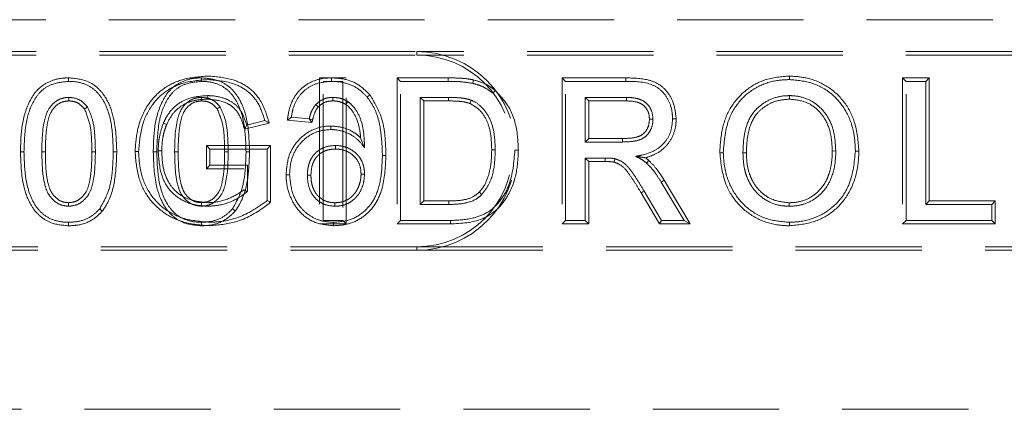
# Model space of a CAD drawing. Units: millimetres. Extents: x 0 to 420, y 0 to 297.
# Drawn here: x 155 to 165, y 261 to 265 of the extents above; entities that cross this region are included whole.
import ezdxf

# ---------------------------------------------------------------- set-up
doc = ezdxf.new("R2010")
doc.units = ezdxf.units.MM
doc.linetypes.add('HIDDEN', pattern=[1.905, 1.27, -0.635])
doc.linetypes.add('PHANTOM', pattern=[12.7, 6.35, -1.27, 1.27, -1.27, 1.27, -1.27])

msp = doc.modelspace()

# ---------------------------------------------------------------- linework, layer by layer
at = {"color": 7, "linetype": 'HIDDEN', "lineweight": 0}
for p, q in [((154.1028, 265.2646), (166.1028, 265.2646)), ((152.1028, 264.9439), (159.1028, 264.9439)), ((152.1028, 264.9087), (159.1028, 264.9087)), ((169.1028, 264.9439), (159.1028, 264.9439)), ((169.1028, 264.9087), (159.1028, 264.9087)), ((158.127, 264.6792), (158.127, 263.2087)), ((158.395, 264.6792), (158.127, 264.6792)), ((158.2471, 264.6792), (158.2469, 264.6439)), ((158.395, 263.2087), (158.395, 264.6792)), ((158.906, 264.6792), (158.9412, 264.6439)), ((159.4201, 264.6792), (158.906, 264.6792)), ((158.906, 264.6792), (158.906, 263.2087)), ((160.5644, 264.6792), (160.5997, 264.6439)), ((161.2073, 264.6792), (160.5644, 264.6792)), ((160.5644, 264.6792), (160.5644, 263.2087)), ((162.8512, 264.6971), (162.8513, 264.6619)), ((163.9891, 264.6792), (163.9891, 263.2087)), ((163.9891, 264.6792), (164.0243, 264.6439)), ((164.257, 264.6792), (163.9891, 264.6792)), ((164.257, 264.6792), (164.2218, 264.6439)), ((164.257, 263.4407), (164.257, 264.6792)), ((158.1623, 263.2439), (158.1623, 264.6439)), ((158.1623, 264.6439), (158.3597, 264.6439)), ((158.3597, 264.6439), (158.3597, 263.2439)), ((158.9412, 264.6439), (159.42, 264.6439)), ((158.9412, 263.2439), (158.9412, 264.6439)), ((160.5997, 264.6439), (161.2072, 264.6439)), ((160.5997, 263.2439), (160.5997, 264.6439)), ((164.0243, 263.2439), (164.0243, 264.6439)), ((164.0243, 264.6439), (164.2218, 264.6439)), ((164.2218, 264.6439), (164.2218, 263.4055)), ((158.6326, 264.5077), (158.6056, 264.4849)), ((159.4225, 264.4824), (159.1387, 264.4824)), ((159.1739, 264.4471), (159.1387, 264.4824)), ((159.1387, 264.4824), (159.1387, 263.4055)), ((161.2145, 264.4824), (160.7971, 264.4824)), ((160.8324, 264.4471), (160.7971, 264.4824)), ((160.7971, 264.4824), (160.7971, 264.0337)), ((162.8524, 264.4651), (162.8524, 264.5003)), ((157.1264, 264.3865), (157.0974, 264.3662)), ((158.1131, 264.3867), (158.0871, 264.4106)), ((158.3917, 264.4115), (158.4115, 264.4409)), ((159.1739, 264.4471), (159.4223, 264.4471)), ((159.1739, 263.4407), (159.1739, 264.4471)), ((160.8324, 264.4471), (161.2143, 264.4471)), ((160.8324, 264.0689), (160.8324, 264.4471)), ((157.8024, 264.2535), (157.8428, 264.285)), ((157.8428, 264.285), (158.0223, 264.267)), ((158.0491, 264.2289), (158.0223, 264.267)), ((157.3714, 264.1616), (157.6195, 264.224)), ((157.5757, 264.2493), (157.3951, 264.2039)), ((158.0491, 264.2289), (157.8024, 264.2535)), ((158.2386, 264.1946), (158.2385, 264.1593)), ((158.5392, 264.0771), (158.5787, 263.9748)), ((160.8324, 264.0689), (160.7971, 264.0337)), ((161.1718, 264.0689), (160.8324, 264.0689)), ((156.9891, 263.9971), (156.9891, 263.7651)), ((156.9891, 263.9971), (157.0243, 263.9619)), ((157.6339, 263.9971), (156.9891, 263.9971)), ((157.6339, 263.9971), (157.5987, 263.9619)), ((157.6339, 263.4264), (157.6339, 263.9971)), ((158.2881, 263.9625), (158.2881, 263.9978)), ((160.7971, 264.0337), (161.1721, 264.0337)), ((157.0243, 263.8003), (157.0243, 263.9619)), ((157.0243, 263.9619), (157.5987, 263.9619)), ((157.5987, 263.9619), (157.5987, 263.4439)), ((158.7934, 263.8992), (158.7582, 263.8993)), ((160.9993, 263.8721), (160.7971, 263.8721)), ((160.8324, 263.8369), (160.7971, 263.8721)), ((160.7971, 263.8721), (160.7971, 263.2439)), ((160.9993, 263.8369), (160.9993, 263.8721)), ((162.1511, 263.9255), (162.1864, 263.9254)), ((162.4191, 263.9231), (162.3838, 263.9232)), ((163.2819, 263.9432), (163.3171, 263.9431)), ((163.5499, 263.9417), (163.5146, 263.9417)), ((156.9891, 263.7651), (157.0243, 263.8003)), ((157.4012, 263.8003), (157.0243, 263.8003)), ((157.4012, 263.535), (157.4012, 263.8003)), ((160.8324, 263.8369), (160.9993, 263.8369)), ((160.8324, 263.2087), (160.8324, 263.8369)), ((156.9891, 263.7651), (157.366, 263.7651)), ((157.7896, 263.7048), (157.8248, 263.705)), ((158.0396, 263.6994), (158.0043, 263.6994)), ((158.5434, 263.7088), (158.5787, 263.7086)), ((161.5616, 263.6304), (161.7913, 263.2439)), ((161.8533, 263.2087), (161.5919, 263.6485)), ((161.3603, 263.5214), (161.5449, 263.2087)), ((161.565, 263.2439), (161.3906, 263.5395)), ((158.281, 263.4228), (158.2811, 263.3875)), ((159.1739, 263.4407), (159.1387, 263.4055)), ((159.1387, 263.4055), (159.4273, 263.4055)), ((159.427, 263.4407), (159.1739, 263.4407)), ((162.8496, 263.4228), (162.8496, 263.3875)), ((164.257, 263.4407), (164.2218, 263.4055)), ((164.2218, 263.4055), (164.8859, 263.4055)), ((164.9211, 263.4407), (164.257, 263.4407)), ((164.9211, 263.4407), (164.8859, 263.4055)), ((164.8859, 263.4055), (164.8859, 263.2439)), ((164.9211, 263.2087), (164.9211, 263.4407)), ((158.127, 263.2087), (158.395, 263.2087)), ((158.3597, 263.2439), (158.1623, 263.2439)), ((158.2676, 263.1907), (158.2674, 263.226)), ((158.395, 263.2087), (158.3597, 263.2439)), ((158.906, 263.2087), (158.9412, 263.2439)), ((158.906, 263.2087), (159.4429, 263.2087)), ((159.4427, 263.2439), (158.9412, 263.2439)), ((160.5644, 263.2087), (160.5997, 263.2439)), ((160.5644, 263.2087), (160.8324, 263.2087)), ((160.7971, 263.2439), (160.5997, 263.2439)), ((160.8324, 263.2087), (160.7971, 263.2439)), ((161.5449, 263.2087), (161.565, 263.2439)), ((161.5449, 263.2087), (161.8533, 263.2087)), ((161.7913, 263.2439), (161.565, 263.2439)), ((161.8533, 263.2087), (161.7913, 263.2439)), ((162.8506, 263.1907), (162.8505, 263.226)), ((163.9891, 263.2087), (164.0243, 263.2439)), ((163.9891, 263.2087), (164.9211, 263.2087)), ((164.8859, 263.2439), (164.0243, 263.2439)), ((164.9211, 263.2087), (164.8859, 263.2439)), ((159.1028, 262.9792), (152.1028, 262.9792)), ((159.1028, 262.9792), (169.1028, 262.9792)), ((159.1028, 262.9439), (152.1028, 262.9439)), ((159.1028, 262.9439), (169.1028, 262.9439)), ((146.2377, 261.3439), (172.9028, 261.3439))]:
    msp.add_line(p, q, dxfattribs=at)
at = {"color": 7, "linetype": 'PHANTOM', "lineweight": 0}
for p, q in [((159.1028, 264.9087), (159.1028, 264.9439)), ((158.0565, 264.2584), (158.0223, 264.267)), ((159.1028, 262.9792), (159.1028, 262.9439))]:
    msp.add_line(p, q, dxfattribs=at)
at = {"color": 7, "linetype": 'HIDDEN', "lineweight": 0, "flags": 128}
for points in [[(155.6025, 264.6792), (155.6026, 264.6711), (155.6027, 264.6594), (155.6028, 264.6439)], [(156.9379, 264.6792), (156.938, 264.6711), (156.9381, 264.6594), (156.9382, 264.6439)], [(159.4201, 264.6792), (159.42, 264.6711), (159.42, 264.6594), (159.42, 264.6439)], [(161.2073, 264.6792), (161.2072, 264.6633), (161.2072, 264.6439)], [(159.6756, 264.658), (159.6719, 264.6426), (159.6673, 264.6237)], [(155.6048, 264.4471), (155.6048, 264.4557), (155.6048, 264.4691), (155.6047, 264.4824)], [(156.9402, 264.4471), (156.9402, 264.4557), (156.9402, 264.4691), (156.9401, 264.4824)], [(157.0011, 264.4651), (157.0011, 264.4809), (157.001, 264.5003)], [(159.4223, 264.4471), (159.4224, 264.4605), (159.4225, 264.4824)], [(159.8935, 264.5507), (159.8834, 264.5385), (159.8709, 264.5236)], [(161.2143, 264.4471), (161.2143, 264.4562), (161.2144, 264.4693), (161.2145, 264.4824)], [(155.762, 264.3662), (155.7691, 264.3712), (155.78, 264.3788), (155.791, 264.3865)], [(159.6408, 264.4207), (159.6457, 264.4332), (159.6539, 264.4535)], [(161.4439, 264.2622), (161.4598, 264.2622), (161.4792, 264.2622)], [(161.7119, 264.2666), (161.696, 264.2665), (161.6766, 264.2664)], [(156.5887, 264.2106), (156.5812, 264.2137), (156.5704, 264.218), (156.556, 264.2238)], [(157.3714, 264.1616), (157.3821, 264.1806), (157.3951, 264.2039)], [(157.6195, 264.224), (157.5998, 264.2354), (157.5757, 264.2493)], [(161.1718, 264.0689), (161.172, 264.0531), (161.1721, 264.0337)], [(155.1188, 263.9344), (155.1269, 263.9344), (155.1386, 263.9344), (155.1541, 263.9344)], [(155.3688, 263.935), (155.3604, 263.935), (155.3484, 263.935), (155.3336, 263.935)], [(155.8367, 263.9349), (155.8469, 263.9349), (155.8595, 263.9349), (155.872, 263.935)], [(156.0868, 263.9343), (156.0787, 263.9343), (156.067, 263.9343), (156.0515, 263.9344)], [(156.2711, 263.9372), (156.2792, 263.9372), (156.2909, 263.9372), (156.3064, 263.9372)], [(156.4542, 263.9344), (156.4623, 263.9344), (156.4739, 263.9344), (156.4895, 263.9344)], [(156.5391, 263.9441), (156.531, 263.9442), (156.5193, 263.9443), (156.5038, 263.9445)], [(156.7042, 263.935), (156.6958, 263.935), (156.6838, 263.935), (156.6689, 263.935)], [(157.1721, 263.9349), (157.1823, 263.9349), (157.1948, 263.9349), (157.2074, 263.935)], [(157.4222, 263.9343), (157.414, 263.9343), (157.4024, 263.9343), (157.3869, 263.9344)], [(159.8573, 263.9546), (159.8731, 263.9546), (159.8925, 263.9546)], [(160.1252, 263.9514), (160.1171, 263.9514), (160.1055, 263.9515), (160.09, 263.9515)], [(161.0882, 263.8314), (161.092, 263.8468), (161.0967, 263.8657)], [(161.4379, 263.8471), (161.4315, 263.8402), (161.4228, 263.8306), (161.4141, 263.8211)], [(161.5919, 263.6485), (161.5783, 263.6404), (161.5616, 263.6304)], [(159.7324, 263.5288), (159.7402, 263.5214), (159.749, 263.5129), (159.7579, 263.5045)], [(161.3603, 263.5214), (161.3673, 263.5256), (161.3773, 263.5316), (161.3906, 263.5395)], [(155.6028, 263.4228), (155.6028, 263.4069), (155.6028, 263.3875)], [(156.9382, 263.4228), (156.9382, 263.4069), (156.9382, 263.3875)], [(157.6339, 263.4264), (157.6181, 263.4343), (157.5987, 263.4439)], [(159.427, 263.4407), (159.4271, 263.43), (159.4272, 263.4177), (159.4273, 263.4055)], [(155.9433, 263.339), (155.9308, 263.3489), (155.9155, 263.3609)], [(157.2786, 263.339), (157.2661, 263.3489), (157.2509, 263.3609)], [(155.603, 263.1907), (155.603, 263.1988), (155.6029, 263.2105), (155.6028, 263.226)], [(156.9384, 263.1907), (156.9383, 263.1988), (156.9383, 263.2105), (156.9382, 263.226)]]:
    msp.add_lwpolyline(points, dxfattribs=at)
at = {"color": 7, "linetype": 'HIDDEN', "lineweight": 0}
for radius in [1, 0.9647]:
    msp.add_arc((159.1028, 263.9439), radius, 270, 90, dxfattribs=at)
for points, knots in [([(155.1188, 263.9344), (155.1206, 264.0221), (155.1243, 264.2005), (155.1883, 264.4186), (155.29, 264.5724), (155.4053, 264.6457), (155.5138, 264.6762), (155.5795, 264.6784), (155.6025, 264.6792)], [0, 0, 0, 0, 0.262016, 0.532368, 0.667612, 0.80373, 0.931153, 1, 1, 1, 1]), ([(155.6025, 264.6792), (155.6655, 264.6739), (155.7717, 264.6649), (155.8993, 264.5825), (155.9969, 264.46), (156.0769, 264.24), (156.083, 264.0523), (156.0868, 263.9343)], [0, 0, 0, 0, 0.1857694, 0.3136482, 0.4412847, 0.6487958, 1, 1, 1, 1]), ([(157.0048, 264.6971), (156.9167, 264.6906), (156.7571, 264.6788), (156.5442, 264.5764), (156.3846, 264.4051), (156.2886, 264.1815), (156.2767, 264.0155), (156.2711, 263.9372)], [0, 0, 0, 0, 0.2216567, 0.4010433, 0.5815193, 0.8024369, 1, 1, 1, 1]), ([(156.3064, 263.9372), (156.314, 264.0276), (156.3282, 264.1951), (156.4296, 264.4053), (156.571, 264.5482), (156.7641, 264.6432), (156.9149, 264.6549), (157.0047, 264.6619)], [0, 0, 0, 0, 0.238796, 0.442192, 0.603085, 0.763488, 1, 1, 1, 1]), ([(156.4542, 263.9344), (156.456, 264.0221), (156.4597, 264.2005), (156.5237, 264.4186), (156.6254, 264.5724), (156.7407, 264.6457), (156.8492, 264.6762), (156.9149, 264.6784), (156.9379, 264.6792)], [0, 0, 0, 0, 0.262017, 0.532367, 0.667611, 0.80373, 0.931159, 1, 1, 1, 1]), ([(156.9379, 264.6792), (157.0008, 264.6739), (157.1071, 264.6649), (157.2347, 264.5825), (157.3323, 264.46), (157.4123, 264.24), (157.4183, 264.0523), (157.4222, 263.9343)], [0, 0, 0, 0, 0.185769, 0.313653, 0.441285, 0.648796, 1, 1, 1, 1]), ([(157.0047, 264.6619), (157.0958, 264.6542), (157.2392, 264.6422), (157.4137, 264.5472), (157.5232, 264.4175), (157.5573, 264.3083), (157.5757, 264.2493)], [0, 0, 0, 0, 0.3535338, 0.556164, 0.7602973, 1, 1, 1, 1]), ([(157.6195, 264.224), (157.5945, 264.309), (157.5537, 264.4482), (157.411, 264.5932), (157.2315, 264.6796), (157.0904, 264.6905), (157.0048, 264.6971)], [0, 0, 0, 0, 0.307934, 0.504177, 0.699283, 1, 1, 1, 1]), ([(157.8024, 264.2535), (157.8047, 264.2694), (157.8144, 264.339), (157.8446, 264.4529), (157.9328, 264.5718), (158.0477, 264.6476), (158.1581, 264.6766), (158.2248, 264.6786), (158.2471, 264.6792)], [0, 0, 0, 0, 0.070584, 0.3089, 0.507851, 0.706966, 0.902382, 1, 1, 1, 1]), ([(158.2471, 264.6792), (158.2857, 264.6772), (158.3789, 264.6724), (158.5198, 264.6204), (158.5956, 264.5446), (158.6326, 264.5077)], [0, 0, 0, 0, 0.266765, 0.642683, 1, 1, 1, 1]), ([(159.6756, 264.658), (159.6542, 264.6622), (159.6108, 264.6708), (159.5253, 264.6777), (159.4615, 264.6786), (159.4201, 264.6792)], [0, 0, 0, 0, 0.255063, 0.5160484, 1, 1, 1, 1]), ([(161.7119, 264.2666), (161.7057, 264.3257), (161.6947, 264.4292), (161.6199, 264.5501), (161.5307, 264.6263), (161.3913, 264.6747), (161.2814, 264.6774), (161.2073, 264.6792)], [0, 0, 0, 0, 0.236693, 0.414917, 0.558682, 0.702531, 1, 1, 1, 1]), ([(162.8512, 264.6971), (162.7673, 264.6906), (162.6106, 264.6783), (162.4076, 264.5625), (162.2583, 264.3978), (162.1651, 264.1767), (162.156, 264.0134), (162.1511, 263.9255)], [0, 0, 0, 0, 0.213481, 0.398441, 0.582956, 0.775565, 1, 1, 1, 1]), ([(162.1864, 263.9254), (162.1954, 264.0448), (162.2099, 264.2362), (162.3515, 264.4621), (162.5193, 264.5958), (162.6966, 264.6551), (162.8085, 264.66), (162.8513, 264.6619)], [0, 0, 0, 0, 0.316892, 0.507886, 0.699015, 0.884696, 1, 1, 1, 1]), ([(163.5499, 263.9417), (163.5418, 264.0423), (163.5275, 264.2193), (163.4076, 264.4485), (163.2388, 264.6004), (163.0437, 264.6848), (162.912, 264.6933), (162.8512, 264.6971)], [0, 0, 0, 0, 0.260546, 0.458561, 0.657468, 0.842135, 1, 1, 1, 1]), ([(162.8513, 264.6619), (162.9301, 264.6549), (163.0883, 264.6409), (163.2904, 264.5208), (163.4375, 264.3363), (163.5057, 264.1343), (163.5121, 263.9959), (163.5146, 263.9417)], [0, 0, 0, 0, 0.2145785, 0.4308728, 0.6210278, 0.8515656, 1, 1, 1, 1]), ([(155.6028, 264.6439), (155.5461, 264.6385), (155.4502, 264.6295), (155.3313, 264.5594), (155.2367, 264.4372), (155.163, 264.2243), (155.1574, 264.042), (155.1541, 263.9344)], [0, 0, 0, 0, 0.178363, 0.301236, 0.4246, 0.660368, 1, 1, 1, 1]), ([(156.0515, 263.9344), (156.0489, 264.0238), (156.0438, 264.2037), (155.9814, 264.4229), (155.8719, 264.5603), (155.7577, 264.628), (155.6622, 264.643), (155.6088, 264.6438), (155.6028, 264.6439)], [0, 0, 0, 0, 0.283507, 0.570382, 0.700299, 0.830839, 0.980895, 1, 1, 1, 1]), ([(156.9382, 264.6439), (156.8814, 264.6385), (156.7856, 264.6295), (156.6666, 264.5594), (156.5721, 264.4372), (156.4984, 264.2243), (156.4928, 264.042), (156.4895, 263.9344)], [0, 0, 0, 0, 0.178357, 0.301236, 0.424599, 0.660368, 1, 1, 1, 1]), ([(157.3869, 263.9344), (157.3843, 264.0238), (157.3792, 264.2037), (157.3168, 264.4229), (157.2073, 264.5603), (157.0931, 264.628), (156.9976, 264.643), (156.9442, 264.6438), (156.9382, 264.6439)], [0, 0, 0, 0, 0.283507, 0.570381, 0.700298, 0.830833, 0.980889, 1, 1, 1, 1]), ([(158.2469, 264.6439), (158.1954, 264.6401), (158.1027, 264.6333), (157.983, 264.5675), (157.9001, 264.4746), (157.8573, 264.3746), (157.8468, 264.3096), (157.8428, 264.285)], [0, 0, 0, 0, 0.2570839, 0.4630179, 0.6690102, 0.874186, 1, 1, 1, 1]), ([(158.6056, 264.4849), (158.5787, 264.5129), (158.5247, 264.5691), (158.4115, 264.6252), (158.3153, 264.6423), (158.2578, 264.6437), (158.2469, 264.6439)], [0, 0, 0, 0, 0.285935, 0.573439, 0.919285, 1, 1, 1, 1]), ([(159.42, 264.6439), (159.4423, 264.6438), (159.487, 264.6435), (159.5699, 264.6399), (159.6296, 264.63), (159.6673, 264.6237)], [0, 0, 0, 0, 0.269652, 0.539343, 1, 1, 1, 1]), ([(159.6673, 264.6237), (159.6881, 264.6182), (159.7297, 264.6071), (159.8003, 264.5769), (159.8443, 264.5437), (159.8709, 264.5236)], [0, 0, 0, 0, 0.281684, 0.564039, 1, 1, 1, 1]), ([(159.8935, 264.5507), (159.8767, 264.564), (159.8425, 264.5908), (159.7707, 264.6309), (159.7125, 264.6475), (159.6756, 264.658)], [0, 0, 0, 0, 0.2624642, 0.5315788, 1, 1, 1, 1]), ([(161.2072, 264.6439), (161.2974, 264.6431), (161.4245, 264.6419), (161.566, 264.5575), (161.632, 264.4663), (161.6711, 264.3665), (161.6749, 264.2969), (161.6766, 264.2664)], [0, 0, 0, 0, 0.384115, 0.541125, 0.697301, 0.867488, 1, 1, 1, 1]), ([(155.3336, 263.935), (155.3348, 264.0458), (155.3364, 264.1937), (155.3946, 264.3629), (155.455, 264.432), (155.5225, 264.4729), (155.5745, 264.4814), (155.6018, 264.4823), (155.6047, 264.4824)], [0, 0, 0, 0, 0.484232, 0.646128, 0.773084, 0.879894, 0.986857, 1, 1, 1, 1]), ([(155.6047, 264.4824), (155.6283, 264.4806), (155.6808, 264.4765), (155.7465, 264.4392), (155.778, 264.4018), (155.791, 264.3865)], [0, 0, 0, 0, 0.324852, 0.722494, 1, 1, 1, 1]), ([(157.001, 264.5003), (156.9367, 264.4959), (156.826, 264.4881), (156.6854, 264.4127), (156.6019, 264.32), (156.569, 264.2511), (156.556, 264.2238)], [0, 0, 0, 0, 0.343222, 0.590039, 0.837976, 1, 1, 1, 1]), ([(156.5887, 264.2106), (156.6092, 264.2509), (156.6485, 264.3282), (156.749, 264.4108), (156.8692, 264.4588), (156.9557, 264.4629), (157.0011, 264.4651)], [0, 0, 0, 0, 0.26006, 0.499486, 0.737537, 1, 1, 1, 1]), ([(156.6689, 263.935), (156.6702, 264.0458), (156.6718, 264.1937), (156.73, 264.3629), (156.7904, 264.432), (156.8579, 264.4729), (156.9099, 264.4814), (156.9371, 264.4823), (156.9401, 264.4824)], [0, 0, 0, 0, 0.484237, 0.646134, 0.77309, 0.879902, 0.986866, 1, 1, 1, 1]), ([(156.9401, 264.4824), (156.9637, 264.4806), (157.0161, 264.4765), (157.0819, 264.4392), (157.1134, 264.4018), (157.1264, 264.3865)], [0, 0, 0, 0, 0.32487, 0.722502, 1, 1, 1, 1]), ([(157.3951, 264.2039), (157.379, 264.2525), (157.3524, 264.3332), (157.2728, 264.4233), (157.168, 264.4789), (157.0735, 264.4987), (157.012, 264.5001), (157.001, 264.5003)], [0, 0, 0, 0, 0.283593, 0.470131, 0.655916, 0.938658, 1, 1, 1, 1]), ([(157.0011, 264.4651), (157.0618, 264.4591), (157.1538, 264.45), (157.2623, 264.3866), (157.3327, 264.2929), (157.3565, 264.2121), (157.3714, 264.1616)], [0, 0, 0, 0, 0.344396, 0.521871, 0.700885, 1, 1, 1, 1]), ([(158.0871, 264.4106), (158.1114, 264.431), (158.1481, 264.4617), (158.2101, 264.4799), (158.2423, 264.4815), (158.2587, 264.4824)], [0, 0, 0, 0, 0.493721, 0.741514, 1, 1, 1, 1]), ([(158.2586, 264.4471), (158.2586, 264.4474), (158.2586, 264.4592), (158.2587, 264.4709), (158.2587, 264.4824)], [0, 0, 0, 0, 0.026017, 1, 1, 1, 1]), ([(158.2587, 264.4824), (158.2779, 264.4814), (158.3139, 264.4796), (158.3658, 264.4649), (158.3961, 264.449), (158.4115, 264.4409)], [0, 0, 0, 0, 0.358967, 0.674755, 1, 1, 1, 1]), ([(158.7582, 263.8993), (158.7551, 263.9839), (158.7489, 264.1535), (158.6962, 264.3581), (158.626, 264.4564), (158.6056, 264.4849)], [0, 0, 0, 0, 0.413306, 0.829451, 1, 1, 1, 1]), ([(158.6326, 264.5077), (158.6762, 264.4351), (158.7537, 264.3065), (158.7876, 264.0928), (158.7915, 263.9637), (158.7934, 263.8992)], [0, 0, 0, 0, 0.392882, 0.696794, 1, 1, 1, 1]), ([(159.6539, 264.4535), (159.6309, 264.4603), (159.585, 264.474), (159.5069, 264.4812), (159.4528, 264.482), (159.4225, 264.4824)], [0, 0, 0, 0, 0.306245, 0.611479, 1, 1, 1, 1]), ([(160.1252, 263.9514), (160.1227, 264.0111), (160.116, 264.1646), (160.0511, 264.3849), (159.9396, 264.5022), (159.8935, 264.5507)], [0, 0, 0, 0, 0.271625, 0.69924, 1, 1, 1, 1]), ([(161.4792, 264.2622), (161.4763, 264.293), (161.4712, 264.3468), (161.4285, 264.4126), (161.369, 264.4587), (161.2935, 264.4795), (161.2399, 264.4814), (161.2145, 264.4824)], [0, 0, 0, 0, 0.23447, 0.410337, 0.586629, 0.803988, 1, 1, 1, 1]), ([(162.8524, 264.5003), (162.8517, 264.5003), (162.848, 264.5002), (162.8326, 264.4999), (162.7702, 264.4975), (162.6639, 264.4717), (162.5636, 264.4081), (162.5097, 264.3561), (162.4788, 264.3187), (162.4326, 264.2449), (162.3901, 264.1057), (162.3859, 263.9846), (162.3838, 263.9232)], [0, 0, 0, 0, 0.002623, 0.013128, 0.055142, 0.225227, 0.395361, 0.472263, 0.491447, 0.568492, 0.781187, 1, 1, 1, 1]), ([(162.4191, 263.9231), (162.4191, 263.9237), (162.4192, 263.9272), (162.4194, 263.9425), (162.4206, 264.0044), (162.4314, 264.1236), (162.4686, 264.2394), (162.5305, 264.3306), (162.5973, 264.3897), (162.7112, 264.4532), (162.8013, 264.4608), (162.8524, 264.4651)], [0, 0, 0, 0, 0.002106, 0.013354, 0.058347, 0.238786, 0.47064, 0.51061, 0.658949, 0.806519, 1, 1, 1, 1]), ([(163.3171, 263.9431), (163.3143, 264.0008), (163.3085, 264.1165), (163.2523, 264.2743), (163.154, 264.3981), (163.0264, 264.4766), (162.9195, 264.499), (162.8613, 264.5002), (162.8524, 264.5003)], [0, 0, 0, 0, 0.212388, 0.425827, 0.605478, 0.785291, 0.967381, 1, 1, 1, 1]), ([(162.8524, 264.4651), (162.9071, 264.4595), (163.0082, 264.4494), (163.1349, 264.3671), (163.2292, 264.2439), (163.2758, 264.0949), (163.28, 263.9886), (163.2819, 263.9432)], [0, 0, 0, 0, 0.214683, 0.39686, 0.579248, 0.820224, 1, 1, 1, 1]), ([(155.6048, 264.4471), (155.5821, 264.4452), (155.5359, 264.4413), (155.4722, 264.4002), (155.4163, 264.3296), (155.3878, 264.2233), (155.3713, 264.0888), (155.3697, 263.9904), (155.3688, 263.935)], [0, 0, 0, 0, 0.107912, 0.218545, 0.350805, 0.530276, 0.735083, 1, 1, 1, 1]), ([(155.762, 264.3662), (155.7469, 264.3834), (155.7184, 264.4157), (155.6617, 264.4433), (155.6232, 264.4459), (155.6048, 264.4471)], [0, 0, 0, 0, 0.371147, 0.700736, 1, 1, 1, 1]), ([(155.8367, 263.9349), (155.8359, 263.9794), (155.8342, 264.0685), (155.8227, 264.2165), (155.7839, 264.3123), (155.762, 264.3662)], [0, 0, 0, 0, 0.302916, 0.606886, 1, 1, 1, 1]), ([(155.791, 264.3865), (155.81, 264.3451), (155.8518, 264.2544), (155.8683, 264.0988), (155.8708, 263.9899), (155.872, 263.935)], [0, 0, 0, 0, 0.292941, 0.643437, 1, 1, 1, 1]), ([(156.9402, 264.4471), (156.9174, 264.4452), (156.8713, 264.4413), (156.8076, 264.4002), (156.7517, 264.3296), (156.7232, 264.2233), (156.7067, 264.0888), (156.7051, 263.9904), (156.7042, 263.935)], [0, 0, 0, 0, 0.107911, 0.218552, 0.35081, 0.53028, 0.735086, 1, 1, 1, 1]), ([(157.0974, 264.3662), (157.0823, 264.3834), (157.0538, 264.4157), (156.9971, 264.4433), (156.9586, 264.4459), (156.9402, 264.4471)], [0, 0, 0, 0, 0.371173, 0.700766, 1, 1, 1, 1]), ([(157.1721, 263.9349), (157.1713, 263.9794), (157.1695, 264.0685), (157.1581, 264.2165), (157.1193, 264.3123), (157.0974, 264.3662)], [0, 0, 0, 0, 0.302916, 0.606886, 1, 1, 1, 1]), ([(157.1264, 264.3865), (157.1454, 264.3451), (157.1872, 264.2544), (157.2036, 264.0988), (157.2061, 263.9899), (157.2074, 263.935)], [0, 0, 0, 0, 0.292937, 0.643437, 1, 1, 1, 1]), ([(158.0223, 264.267), (158.0228, 264.269), (158.0254, 264.2793), (158.0322, 264.3058), (158.0479, 264.3545), (158.0723, 264.3895), (158.0871, 264.4106)], [0, 0, 0, 0, 0.039789, 0.198918, 0.517802, 1, 1, 1, 1]), ([(158.1131, 264.3867), (158.1122, 264.3856), (158.106, 264.378), (158.0828, 264.3477), (158.0678, 264.3033), (158.0587, 264.2673), (158.0565, 264.2584)], [0, 0, 0, 0, 0.030406, 0.209233, 0.806181, 1, 1, 1, 1]), ([(158.2586, 264.4471), (158.2444, 264.4464), (158.2088, 264.4446), (158.1565, 264.4255), (158.1268, 264.3989), (158.1131, 264.3867)], [0, 0, 0, 0, 0.262443, 0.662031, 1, 1, 1, 1]), ([(158.3917, 264.4115), (158.3804, 264.4176), (158.363, 264.4269), (158.3378, 264.4356), (158.3176, 264.441), (158.2913, 264.4461), (158.2714, 264.4467), (158.2586, 264.4471)], [0, 0, 0, 0, 0.274398, 0.424039, 0.573604, 0.723263, 1, 1, 1, 1]), ([(158.5392, 264.0771), (158.5379, 264.0909), (158.5309, 264.1645), (158.5036, 264.2823), (158.4361, 264.3748), (158.3968, 264.4073), (158.3917, 264.4115)], [0, 0, 0, 0, 0.111165, 0.591836, 0.947147, 1, 1, 1, 1]), ([(158.4115, 264.4409), (158.4283, 264.4264), (158.4783, 264.3832), (158.5384, 264.2823), (158.5737, 264.1363), (158.5769, 264.0313), (158.5787, 263.9748)], [0, 0, 0, 0, 0.129079, 0.385914, 0.66972, 1, 1, 1, 1]), ([(159.4223, 264.4471), (159.4546, 264.4466), (159.5076, 264.4458), (159.5813, 264.4385), (159.6209, 264.4267), (159.6408, 264.4207)], [0, 0, 0, 0, 0.439295, 0.719838, 1, 1, 1, 1]), ([(159.6408, 264.4207), (159.6695, 264.4044), (159.7367, 264.3661), (159.8073, 264.2631), (159.8521, 264.1203), (159.8554, 264.0154), (159.8573, 263.9546)], [0, 0, 0, 0, 0.180756, 0.423252, 0.666101, 1, 1, 1, 1]), ([(159.8925, 263.9546), (159.8909, 264.0063), (159.8878, 264.1102), (159.8506, 264.2588), (159.7741, 264.3739), (159.7014, 264.4328), (159.6607, 264.4505), (159.6539, 264.4535)], [0, 0, 0, 0, 0.265214, 0.532068, 0.772471, 0.96195, 1, 1, 1, 1]), ([(161.2143, 264.4471), (161.2488, 264.4456), (161.3026, 264.4433), (161.3718, 264.4154), (161.4126, 264.3748), (161.4397, 264.3221), (161.4424, 264.2833), (161.4439, 264.2622)], [0, 0, 0, 0, 0.307238, 0.480114, 0.654662, 0.812167, 1, 1, 1, 1]), ([(161.4439, 264.2622), (161.4411, 264.2359), (161.4362, 264.1904), (161.4032, 264.133), (161.3553, 264.0939), (161.2751, 264.0713), (161.2125, 264.0699), (161.1718, 264.0689)], [0, 0, 0, 0, 0.205834, 0.356368, 0.508306, 0.680365, 1, 1, 1, 1]), ([(161.1721, 264.0337), (161.2137, 264.0347), (161.2803, 264.0364), (161.3655, 264.0599), (161.4207, 264.0993), (161.4571, 264.1536), (161.4767, 264.2097), (161.4785, 264.2475), (161.4792, 264.2622)], [0, 0, 0, 0, 0.28506, 0.456688, 0.59867, 0.740514, 0.899275, 1, 1, 1, 1]), ([(161.6766, 264.2664), (161.6728, 264.221), (161.6657, 264.1366), (161.6023, 264.0278), (161.5031, 263.9428), (161.3964, 263.9055), (161.3256, 263.8935), (161.3053, 263.8901)], [0, 0, 0, 0, 0.232353, 0.431086, 0.629984, 0.893821, 1, 1, 1, 1]), ([(161.4037, 263.8744), (161.4357, 263.885), (161.5084, 263.909), (161.6081, 263.9793), (161.6817, 264.0875), (161.7097, 264.189), (161.7114, 264.2493), (161.7119, 264.2666)], [0, 0, 0, 0, 0.187462, 0.425703, 0.664144, 0.903382, 1, 1, 1, 1]), ([(156.556, 264.2238), (156.541, 264.1793), (156.5183, 264.1119), (156.5058, 264.0172), (156.5045, 263.9688), (156.5038, 263.9445)], [0, 0, 0, 0, 0.491537, 0.744691, 1, 1, 1, 1]), ([(156.5391, 263.9441), (156.5412, 263.989), (156.5444, 264.0569), (156.5648, 264.1458), (156.5808, 264.189), (156.5887, 264.2106)], [0, 0, 0, 0, 0.4927219, 0.746825, 1, 1, 1, 1]), ([(157.7896, 263.7048), (157.7948, 263.7706), (157.8043, 263.8884), (157.8917, 264.0373), (158.0093, 264.1411), (158.1338, 264.1899), (158.2122, 264.1934), (158.2386, 264.1946)], [0, 0, 0, 0, 0.2645638, 0.4735698, 0.6822312, 0.8929529, 1, 1, 1, 1]), ([(158.0565, 264.2584), (158.056, 264.2564), (158.0535, 264.2465), (158.051, 264.2367), (158.0491, 264.2289)], [0, 0, 0, 0, 0.207435, 1, 1, 1, 1]), ([(158.2386, 264.1946), (158.2734, 264.1922), (158.3592, 264.1861), (158.4638, 264.1414), (158.5208, 264.0928), (158.5392, 264.0771)], [0, 0, 0, 0, 0.317448, 0.780597, 1, 1, 1, 1]), ([(158.2385, 264.1593), (158.1914, 264.1551), (158.0969, 264.1466), (157.9777, 264.0716), (157.8844, 263.9663), (157.8322, 263.8386), (157.8271, 263.7468), (157.8248, 263.705)], [0, 0, 0, 0, 0.204771, 0.411364, 0.59815, 0.816893, 1, 1, 1, 1]), ([(158.5787, 263.9748), (158.5562, 264.0045), (158.5112, 264.064), (158.411, 264.1277), (158.3162, 264.1565), (158.2561, 264.1587), (158.2385, 264.1593)], [0, 0, 0, 0, 0.275269, 0.552546, 0.869065, 1, 1, 1, 1]), ([(158.0043, 263.6994), (158.0044, 263.7016), (158.0045, 263.7128), (158.0054, 263.7419), (158.0103, 263.7776), (158.0193, 263.8124), (158.0303, 263.843), (158.0469, 263.8761), (158.0714, 263.9093), (158.1095, 263.947), (158.1749, 263.9856), (158.2423, 263.9972), (158.2824, 263.9977), (158.2881, 263.9978)], [0, 0, 0, 0, 0.014427, 0.072147, 0.187852, 0.245624, 0.303384, 0.397327, 0.483015, 0.568636, 0.741465, 0.962976, 1, 1, 1, 1]), ([(158.2881, 263.9978), (158.2898, 263.9977), (158.2982, 263.9976), (158.3339, 263.9967), (158.3949, 263.9842), (158.4708, 263.9433), (158.5242, 263.8902), (158.5608, 263.8251), (158.5766, 263.7672), (158.5781, 263.724), (158.5787, 263.7086)], [0, 0, 0, 0, 0.011041, 0.055216, 0.233637, 0.412256, 0.613824, 0.717124, 0.899374, 1, 1, 1, 1]), ([(155.603, 263.1907), (155.5386, 263.1964), (155.431, 263.2059), (155.3029, 263.2899), (155.2068, 263.4131), (155.1286, 263.6318), (155.1226, 263.8179), (155.1188, 263.9344)], [0, 0, 0, 0, 0.190466, 0.317993, 0.445221, 0.652962, 1, 1, 1, 1]), ([(155.1541, 263.9344), (155.1567, 263.845), (155.1621, 263.6651), (155.2246, 263.445), (155.3362, 263.3061), (155.4468, 263.244), (155.54, 263.2271), (155.5911, 263.2262), (155.6028, 263.226)], [0, 0, 0, 0, 0.28373, 0.570639, 0.703927, 0.838086, 0.962937, 1, 1, 1, 1]), ([(155.6028, 263.3875), (155.5752, 263.3903), (155.5204, 263.396), (155.4518, 263.4423), (155.396, 263.5063), (155.3558, 263.615), (155.3366, 263.7608), (155.3346, 263.8765), (155.3336, 263.935)], [0, 0, 0, 0, 0.120353, 0.239554, 0.354148, 0.490226, 0.742298, 1, 1, 1, 1]), ([(155.3688, 263.935), (155.3695, 263.8891), (155.371, 263.778), (155.386, 263.6393), (155.4263, 263.5236), (155.4784, 263.4656), (155.5395, 263.4286), (155.5816, 263.4247), (155.6028, 263.4228)], [0, 0, 0, 0, 0.220108, 0.533187, 0.665681, 0.799602, 0.899103, 1, 1, 1, 1]), ([(155.872, 263.935), (155.8703, 263.8293), (155.868, 263.6854), (155.8175, 263.5154), (155.7553, 263.4432), (155.6843, 263.3956), (155.6308, 263.3903), (155.6028, 263.3875)], [0, 0, 0, 0, 0.4647383, 0.6330853, 0.7665977, 0.8776862, 1, 1, 1, 1]), ([(155.6028, 263.4228), (155.6294, 263.4258), (155.6793, 263.4314), (155.7381, 263.4769), (155.7902, 263.5415), (155.8189, 263.6491), (155.8348, 263.7841), (155.8361, 263.8844), (155.8367, 263.9349)], [0, 0, 0, 0, 0.125703, 0.236536, 0.345468, 0.519394, 0.758422, 1, 1, 1, 1]), ([(155.9155, 263.3609), (155.9495, 263.4222), (156.0148, 263.54), (156.0459, 263.7396), (156.0496, 263.8689), (156.0515, 263.9344)], [0, 0, 0, 0, 0.349258, 0.670803, 1, 1, 1, 1]), ([(156.0868, 263.9343), (156.0838, 263.8462), (156.0777, 263.6681), (156.0249, 263.4618), (155.959, 263.3628), (155.9433, 263.339)], [0, 0, 0, 0, 0.426561, 0.862598, 1, 1, 1, 1]), ([(156.2711, 263.9372), (156.2781, 263.8491), (156.2911, 263.6851), (156.3976, 263.4638), (156.5606, 263.3096), (156.7753, 263.2099), (156.9322, 263.1976), (157.0203, 263.1907)], [0, 0, 0, 0, 0.221944, 0.412993, 0.605222, 0.778417, 1, 1, 1, 1]), ([(157.0201, 263.226), (156.9294, 263.2337), (156.7655, 263.2475), (156.5495, 263.3584), (156.396, 263.5307), (156.318, 263.7358), (156.3099, 263.8764), (156.3064, 263.9372)], [0, 0, 0, 0, 0.239362, 0.432654, 0.627361, 0.839026, 1, 1, 1, 1]), ([(156.9384, 263.1907), (156.8739, 263.1964), (156.7663, 263.2059), (156.6383, 263.2899), (156.5422, 263.4131), (156.464, 263.6318), (156.458, 263.8179), (156.4542, 263.9344)], [0, 0, 0, 0, 0.190466, 0.317988, 0.445221, 0.652962, 1, 1, 1, 1]), ([(156.4895, 263.9344), (156.4921, 263.845), (156.4975, 263.6651), (156.5599, 263.445), (156.6715, 263.3061), (156.7822, 263.244), (156.8754, 263.2271), (156.9265, 263.2262), (156.9382, 263.226)], [0, 0, 0, 0, 0.283731, 0.570639, 0.703931, 0.838086, 0.962937, 1, 1, 1, 1]), ([(156.5038, 263.9445), (156.5098, 263.8529), (156.5189, 263.7128), (156.6123, 263.5464), (156.7345, 263.4445), (156.8733, 263.3946), (156.9687, 263.3894), (157.0036, 263.3875)], [0, 0, 0, 0, 0.321115, 0.490723, 0.661156, 0.876276, 1, 1, 1, 1]), ([(157.0036, 263.4228), (156.935, 263.4303), (156.8222, 263.4426), (156.6838, 263.5236), (156.5941, 263.6377), (156.5458, 263.7842), (156.5413, 263.8913), (156.5391, 263.9441)], [0, 0, 0, 0, 0.25925, 0.426031, 0.593477, 0.799748, 1, 1, 1, 1]), ([(156.9382, 263.3875), (156.9106, 263.3903), (156.8558, 263.396), (156.7871, 263.4423), (156.7314, 263.5063), (156.6912, 263.615), (156.6719, 263.7608), (156.6699, 263.8765), (156.6689, 263.935)], [0, 0, 0, 0, 0.120344, 0.239553, 0.354147, 0.490225, 0.742298, 1, 1, 1, 1]), ([(156.7042, 263.935), (156.7049, 263.8891), (156.7064, 263.778), (156.7214, 263.6393), (156.7617, 263.5236), (156.8138, 263.4656), (156.8749, 263.4286), (156.917, 263.4247), (156.9382, 263.4228)], [0, 0, 0, 0, 0.220109, 0.533188, 0.665683, 0.79961, 0.899112, 1, 1, 1, 1]), ([(157.2074, 263.935), (157.2057, 263.8293), (157.2034, 263.6854), (157.1529, 263.5154), (157.0907, 263.4432), (157.0197, 263.3956), (156.9662, 263.3903), (156.9382, 263.3875)], [0, 0, 0, 0, 0.4647377, 0.6330846, 0.7665969, 0.8776778, 1, 1, 1, 1]), ([(156.9382, 263.4228), (156.9647, 263.4258), (157.0147, 263.4314), (157.0735, 263.4769), (157.1255, 263.5415), (157.1543, 263.6491), (157.1701, 263.7841), (157.1715, 263.8844), (157.1721, 263.9349)], [0, 0, 0, 0, 0.125702, 0.236536, 0.345467, 0.519396, 0.758422, 1, 1, 1, 1]), ([(157.2509, 263.3609), (157.2849, 263.4222), (157.3502, 263.54), (157.3813, 263.7396), (157.385, 263.8689), (157.3869, 263.9344)], [0, 0, 0, 0, 0.349258, 0.670803, 1, 1, 1, 1]), ([(157.4222, 263.9343), (157.4191, 263.8462), (157.4131, 263.6681), (157.3603, 263.4618), (157.2944, 263.3628), (157.2786, 263.339)], [0, 0, 0, 0, 0.42656, 0.862594, 1, 1, 1, 1]), ([(158.2881, 263.9625), (158.286, 263.9625), (158.275, 263.9623), (158.2477, 263.9614), (158.2107, 263.9547), (158.1727, 263.9418), (158.1467, 263.9275), (158.1233, 263.9105), (158.1024, 263.8908), (158.0812, 263.8639), (158.0649, 263.8342), (158.0443, 263.7806), (158.0416, 263.7343), (158.0396, 263.6994)], [0, 0, 0, 0, 0.0150815, 0.0805554, 0.1995587, 0.2885137, 0.3730952, 0.4152888, 0.4998737, 0.5822576, 0.6645963, 0.7469005, 1, 1, 1, 1]), ([(158.2674, 263.226), (158.324, 263.2307), (158.438, 263.2403), (158.5809, 263.3287), (158.69, 263.4664), (158.7496, 263.6628), (158.7551, 263.8148), (158.7582, 263.8993)], [0, 0, 0, 0, 0.179172, 0.360252, 0.516128, 0.7306, 1, 1, 1, 1]), ([(158.7934, 263.8992), (158.7891, 263.7918), (158.7823, 263.6239), (158.698, 263.4076), (158.5752, 263.2777), (158.4235, 263.2018), (158.3186, 263.1943), (158.2676, 263.1907)], [0, 0, 0, 0, 0.321494, 0.502624, 0.685574, 0.847411, 1, 1, 1, 1]), ([(158.5434, 263.7088), (158.5434, 263.7101), (158.5431, 263.7182), (158.542, 263.7535), (158.5298, 263.815), (158.4848, 263.8833), (158.42, 263.9348), (158.3512, 263.9596), (158.305, 263.9617), (158.2881, 263.9625)], [0, 0, 0, 0, 0.00987, 0.060168, 0.263704, 0.468216, 0.656188, 0.873717, 1, 1, 1, 1]), ([(160.09, 263.9515), (160.0806, 263.8322), (160.0665, 263.6521), (159.951, 263.4384), (159.8211, 263.3176), (159.6424, 263.2529), (159.5163, 263.2472), (159.4427, 263.2439)], [0, 0, 0, 0, 0.323845, 0.488828, 0.6549, 0.79859, 1, 1, 1, 1]), ([(159.4429, 263.2087), (159.5526, 263.2147), (159.7213, 263.224), (159.9155, 263.3468), (160.0405, 263.5099), (160.1149, 263.7194), (160.122, 263.8792), (160.1252, 263.9514)], [0, 0, 0, 0, 0.281365, 0.432653, 0.583141, 0.81162, 1, 1, 1, 1]), ([(159.8573, 263.9546), (159.8561, 263.91), (159.8539, 263.8265), (159.8286, 263.6965), (159.7885, 263.595), (159.7446, 263.5432), (159.7324, 263.5288)], [0, 0, 0, 0, 0.294888, 0.551677, 0.875575, 1, 1, 1, 1]), ([(159.7579, 263.5045), (159.785, 263.541), (159.854, 263.6342), (159.8876, 263.7958), (159.8912, 263.9101), (159.8925, 263.9546)], [0, 0, 0, 0, 0.282304, 0.720541, 1, 1, 1, 1]), ([(161.0967, 263.8657), (161.0882, 263.8671), (161.0712, 263.8699), (161.0387, 263.8717), (161.0147, 263.872), (160.9993, 263.8721)], [0, 0, 0, 0, 0.2635939, 0.5271046, 1, 1, 1, 1]), ([(161.3053, 263.8901), (161.3164, 263.8844), (161.3387, 263.8732), (161.3763, 263.852), (161.4001, 263.8326), (161.4141, 263.8211)], [0, 0, 0, 0, 0.289408, 0.579004, 1, 1, 1, 1]), ([(161.4037, 263.8744), (161.3969, 263.8756), (161.3805, 263.8784), (161.3484, 263.8835), (161.3208, 263.8877), (161.3053, 263.8901)], [0, 0, 0, 0, 0.238061, 0.572665, 1, 1, 1, 1]), ([(161.4379, 263.8471), (161.4285, 263.8552), (161.4174, 263.8646), (161.4055, 263.8731), (161.4037, 263.8744)], [0, 0, 0, 0, 0.848074, 1, 1, 1, 1]), ([(162.1511, 263.9255), (162.1628, 263.8178), (162.1829, 263.6335), (162.3224, 263.4065), (162.5024, 263.2635), (162.6895, 263.198), (162.807, 263.1927), (162.8506, 263.1907)], [0, 0, 0, 0, 0.28417, 0.486024, 0.688364, 0.8844, 1, 1, 1, 1]), ([(162.8505, 263.226), (162.7724, 263.2328), (162.6157, 263.2464), (162.4132, 263.366), (162.2644, 263.5522), (162.1954, 263.7485), (162.1887, 263.8799), (162.1864, 263.9254)], [0, 0, 0, 0, 0.216688, 0.434736, 0.6334, 0.872876, 1, 1, 1, 1]), ([(162.3838, 263.9232), (162.3861, 263.8737), (162.3896, 263.7995), (162.4141, 263.7034), (162.4424, 263.6347), (162.4939, 263.5495), (162.5663, 263.4773), (162.6723, 263.4157), (162.7631, 263.3902), (162.8298, 263.3881), (162.8496, 263.3875)], [0, 0, 0, 0, 0.186009, 0.278896, 0.371884, 0.464917, 0.6528, 0.748827, 0.925293, 1, 1, 1, 1]), ([(162.8496, 263.4228), (162.7898, 263.429), (162.6835, 263.4399), (162.5567, 263.53), (162.4932, 263.6135), (162.4635, 263.6762), (162.4379, 263.7423), (162.4214, 263.8259), (162.4197, 263.8982), (162.4191, 263.9231)], [0, 0, 0, 0, 0.239599, 0.425791, 0.611497, 0.659148, 0.706797, 0.898801, 1, 1, 1, 1]), ([(163.2819, 263.9432), (163.2818, 263.9413), (163.2817, 263.931), (163.281, 263.8871), (163.2748, 263.8119), (163.2565, 263.7298), (163.2297, 263.6612), (163.1999, 263.6051), (163.1419, 263.5317), (163.0482, 263.4592), (162.9368, 263.4255), (162.87, 263.4234), (162.8496, 263.4228)], [0, 0, 0, 0, 0.007671, 0.040607, 0.172592, 0.304393, 0.370191, 0.462321, 0.553227, 0.737035, 0.919659, 1, 1, 1, 1]), ([(162.8496, 263.3875), (162.8517, 263.3876), (162.8622, 263.3878), (162.9063, 263.389), (162.995, 263.4028), (163.0919, 263.4476), (163.1646, 263.5085), (163.2282, 263.5795), (163.2958, 263.7095), (163.3157, 263.8442), (163.317, 263.9301), (163.3171, 263.9431)], [0, 0, 0, 0, 0.007684, 0.038423, 0.162109, 0.335323, 0.422239, 0.509098, 0.684406, 0.952075, 1, 1, 1, 1]), ([(163.5146, 263.9417), (163.5038, 263.8289), (163.4863, 263.6458), (163.3514, 263.4256), (163.1762, 263.2913), (162.9984, 263.2323), (162.8857, 263.2275), (162.8505, 263.226)], [0, 0, 0, 0, 0.30705, 0.498123, 0.690442, 0.903257, 1, 1, 1, 1]), ([(162.8506, 263.1907), (162.9367, 263.1992), (163.0976, 263.2152), (163.3082, 263.334), (163.4612, 263.5188), (163.5393, 263.733), (163.5468, 263.8808), (163.5499, 263.9417)], [0, 0, 0, 0, 0.224334, 0.418657, 0.613979, 0.840869, 1, 1, 1, 1]), ([(160.9993, 263.8369), (161.0078, 263.8369), (161.0249, 263.8368), (161.0546, 263.8357), (161.0757, 263.833), (161.0882, 263.8314)], [0, 0, 0, 0, 0.28486, 0.576543, 1, 1, 1, 1]), ([(161.0882, 263.8314), (161.1145, 263.8209), (161.1761, 263.7965), (161.2396, 263.7109), (161.3019, 263.6183), (161.3408, 263.5537), (161.3603, 263.5214)], [0, 0, 0, 0, 0.198459, 0.464228, 0.732018, 1, 1, 1, 1]), ([(161.3906, 263.5395), (161.3674, 263.5778), (161.3209, 263.6543), (161.2533, 263.7551), (161.1805, 263.8349), (161.1231, 263.856), (161.0967, 263.8657)], [0, 0, 0, 0, 0.298272, 0.596783, 0.814649, 1, 1, 1, 1]), ([(161.4141, 263.8211), (161.4297, 263.8057), (161.4608, 263.775), (161.5112, 263.7118), (161.5422, 263.6618), (161.5616, 263.6304)], [0, 0, 0, 0, 0.270841, 0.541925, 1, 1, 1, 1]), ([(161.5919, 263.6485), (161.5806, 263.6672), (161.5577, 263.7049), (161.5092, 263.7737), (161.4658, 263.8185), (161.4379, 263.8471)], [0, 0, 0, 0, 0.2596376, 0.5252957, 1, 1, 1, 1]), ([(158.2676, 263.1907), (158.2046, 263.197), (158.0825, 263.2091), (157.9348, 263.3101), (157.8362, 263.454), (157.7937, 263.5906), (157.7905, 263.6796), (157.7896, 263.7048)], [0, 0, 0, 0, 0.240146, 0.46455, 0.658513, 0.90303, 1, 1, 1, 1]), ([(157.8248, 263.705), (157.8312, 263.6399), (157.8426, 263.5228), (157.9234, 263.38), (158.0268, 263.2862), (158.1448, 263.234), (158.2277, 263.2286), (158.2674, 263.226)], [0, 0, 0, 0, 0.267327, 0.480422, 0.658819, 0.836892, 1, 1, 1, 1]), ([(158.2811, 263.3875), (158.247, 263.3902), (158.1989, 263.394), (158.1299, 263.4267), (158.0744, 263.4723), (158.0225, 263.5548), (158.0055, 263.6353), (158.0046, 263.6869), (158.0043, 263.6994)], [0, 0, 0, 0, 0.216371, 0.305382, 0.485274, 0.668661, 0.920123, 1, 1, 1, 1]), ([(158.0396, 263.6994), (158.0399, 263.6851), (158.0404, 263.6563), (158.0475, 263.6135), (158.0587, 263.5734), (158.0755, 263.5376), (158.0965, 263.5066), (158.1218, 263.4794), (158.1507, 263.4572), (158.1822, 263.4405), (158.2152, 263.4297), (158.2482, 263.4238), (158.2702, 263.4231), (158.281, 263.4228)], [0, 0, 0, 0, 0.103484, 0.208497, 0.313506, 0.403788, 0.493947, 0.584169, 0.671284, 0.757355, 0.841252, 0.92131, 1, 1, 1, 1]), ([(158.281, 263.4228), (158.2911, 263.4231), (158.3116, 263.4237), (158.3424, 263.4282), (158.3726, 263.4369), (158.4015, 263.4493), (158.4284, 263.4656), (158.4527, 263.4856), (158.4778, 263.5124), (158.5014, 263.5472), (158.5217, 263.5899), (158.535, 263.6318), (158.5421, 263.6718), (158.543, 263.6965), (158.5434, 263.7088)], [0, 0, 0, 0, 0.069675, 0.141947, 0.214203, 0.286469, 0.358784, 0.431064, 0.503326, 0.611957, 0.720439, 0.828909, 0.915106, 1, 1, 1, 1]), ([(158.5787, 263.7086), (158.5757, 263.674), (158.5696, 263.6047), (158.5257, 263.5123), (158.4708, 263.4509), (158.4053, 263.4093), (158.3444, 263.3899), (158.2974, 263.3881), (158.2811, 263.3875)], [0, 0, 0, 0, 0.21228, 0.425378, 0.616202, 0.710777, 0.900157, 1, 1, 1, 1]), ([(157.366, 263.5513), (157.3193, 263.521), (157.2178, 263.4552), (157.0874, 263.4253), (157.013, 263.4231), (157.0036, 263.4228)], [0, 0, 0, 0, 0.42711, 0.92747, 1, 1, 1, 1]), ([(157.0036, 263.3875), (157.0399, 263.3897), (157.145, 263.3959), (157.2835, 263.4484), (157.3701, 263.5121), (157.4012, 263.535)], [0, 0, 0, 0, 0.252625, 0.731221, 1, 1, 1, 1]), ([(157.366, 263.5513), (157.3713, 263.5489), (157.383, 263.5434), (157.3948, 263.538), (157.4012, 263.535)], [0, 0, 0, 0, 0.449996, 1, 1, 1, 1]), ([(159.7324, 263.5288), (159.7111, 263.5115), (159.6599, 263.4699), (159.5511, 263.4437), (159.4699, 263.4418), (159.427, 263.4407)], [0, 0, 0, 0, 0.250468, 0.603187, 1, 1, 1, 1]), ([(159.4273, 263.4055), (159.4752, 263.4066), (159.5718, 263.4089), (159.6894, 263.4441), (159.7421, 263.4905), (159.7579, 263.5045)], [0, 0, 0, 0, 0.407711, 0.821507, 1, 1, 1, 1]), ([(157.5987, 263.4439), (157.5455, 263.4055), (157.4093, 263.307), (157.2056, 263.2343), (157.0616, 263.2278), (157.0201, 263.226)], [0, 0, 0, 0, 0.31282, 0.801889, 1, 1, 1, 1]), ([(157.0203, 263.1907), (157.1094, 263.1988), (157.3072, 263.2169), (157.5075, 263.3293), (157.6136, 263.4108), (157.6339, 263.4264)], [0, 0, 0, 0, 0.398599, 0.884506, 1, 1, 1, 1]), ([(155.6028, 263.226), (155.6321, 263.2273), (155.707, 263.2307), (155.8221, 263.2693), (155.8852, 263.3312), (155.9155, 263.3609)], [0, 0, 0, 0, 0.250748, 0.641409, 1, 1, 1, 1]), ([(155.9433, 263.339), (155.9115, 263.3076), (155.8426, 263.2393), (155.7172, 263.1959), (155.6342, 263.1921), (155.603, 263.1907)], [0, 0, 0, 0, 0.34748, 0.755031, 1, 1, 1, 1]), ([(156.9382, 263.226), (156.9675, 263.2273), (157.0424, 263.2307), (157.1575, 263.2693), (157.2206, 263.3312), (157.2509, 263.3609)], [0, 0, 0, 0, 0.250747, 0.6414231, 1, 1, 1, 1]), ([(157.2786, 263.339), (157.2469, 263.3076), (157.1779, 263.2393), (157.0526, 263.1959), (156.9696, 263.1921), (156.9384, 263.1907)], [0, 0, 0, 0, 0.34748, 0.755031, 1, 1, 1, 1]), ([(159.4429, 263.2087), (159.4429, 263.2114), (159.4428, 263.2179), (159.4428, 263.2297), (159.4427, 263.2388), (159.4427, 263.2439)], [0, 0, 0, 0, 0.230029, 0.560059, 1, 1, 1, 1])]:
    msp.add_open_spline(points, degree=3, knots=knots, dxfattribs=at)

doc.saveas('drawing.dxf')
